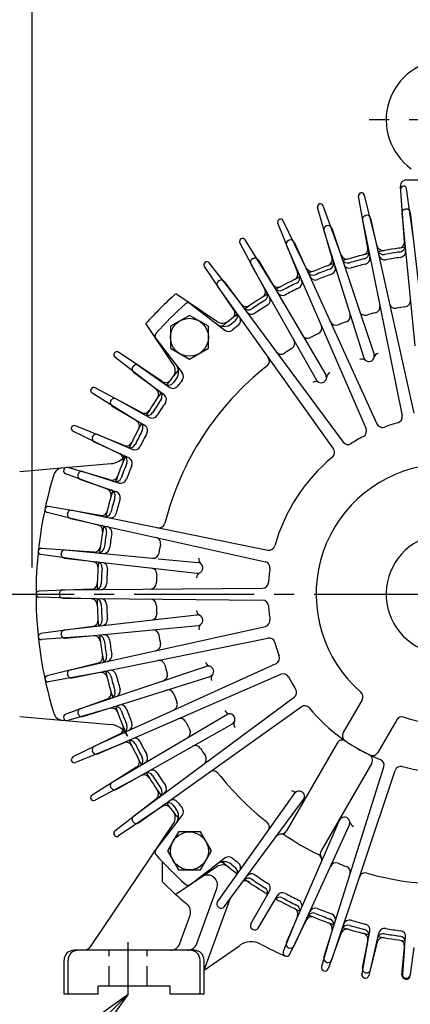
# Model space of a CAD drawing. Extents: x -1128 to 2139, y 1923 to 4233.
# Drawn here: x 1238 to 1433, y 2802 to 3294 of the extents above; entities that cross this region are included whole.
import ezdxf

# ---------------------------------------------------------------- set-up
doc = ezdxf.new("R2010")
doc.units = 0
doc.header["$LTSCALE"] = 80
doc.linetypes.add('CENTER2', pattern=[1.125, 0.75, -0.125, 0.125, -0.125])
doc.linetypes.add('HIDDEN2', pattern=[0.1875, 0.125, -0.0625])
doc.layers.get('0').update_dxf_attribs({"color": 3, "linetype": 'CONTINUOUS'})
doc.layers.add('1', color=7, linetype='HIDDEN2')
doc.layers.add('2', color=2, linetype='CENTER2')
doc.styles.add('ROMANS', font='romans.shx', dxfattribs={"bigfont": 'whgtxt.shx'})
doc.dimstyles.get("Standard").update_dxf_attribs({"dimtxt": 0.18, "dimasz": 0.18, "dimexe": 0.18, "dimexo": 0.0625, "dimgap": 0.09, "dimtad": 0, "dimtih": 1, "dimtoh": 1, "dimdec": 4, "dimzin": 0, "dimtxsty": 'STANDARD', "dimcen": 0.09, "dimazin": 3, "dimtfac": 1, "dimtdec": 4, "dimtofl": 0, "dimtmove": 0, "dimatfit": 3, "dimtolj": 1, "dimtzin": 0})

msp = doc.modelspace()

# ---------------------------------------------------------------- linework, layer by layer
at = {"color": 2, "linetype": 'CONTINUOUS'}
msp.add_line((1243.68, 3020.25), (1243.68, 3342.26), dxfattribs=at)
for p, q in [((1430.8, 3213.91), (1470.57, 3213.91)), ((1429.76, 3183.01), (1427.81, 3210.7)), ((1434.54, 3183.51), (1430.9, 3209.51)), ((1411.47, 3179.86), (1406.9, 3205.71)), ((1416.17, 3180.85), (1409.83, 3206.33)), ((1393.61, 3174.81), (1386.36, 3200.04)), ((1398.18, 3176.29), (1389.21, 3200.97)), ((1430.37, 3199.34), (1430.46, 3199.35)), ((1430.55, 3199.36), (1430.46, 3199.35)), ((1408.8, 3193.89), (1428.69, 3096.07)), ((1410.36, 3196.17), (1410.45, 3196.19)), ((1410.54, 3196.21), (1410.45, 3196.19)), ((1412.89, 3194.76), (1434.51, 3097.31)), ((1428.58, 3197.24), (1434.95, 3130.97)), ((1432.74, 3197.68), (1440.29, 3131.48)), ((1376.37, 3167.92), (1366.52, 3192.26)), ((1380.76, 3169.88), (1369.26, 3193.48)), ((1390.8, 3190.92), (1390.89, 3190.94)), ((1390.98, 3190.97), (1390.89, 3190.94)), ((1393.47, 3189.78), (1414.62, 3126.6)), ((1364.11, 3161.67), (1350.21, 3183.95)), ((1389.49, 3188.49), (1409.52, 3124.94)), ((1359.95, 3159.27), (1347.61, 3182.45)), ((1370.85, 3181.1), (1410.64, 3089.55)), ((1371.9, 3183.65), (1371.98, 3183.69)), ((1372.07, 3183.72), (1371.98, 3183.69)), ((1374.66, 3182.8), (1416.07, 3091.97)), ((1353.85, 3174.44), (1353.93, 3174.49)), ((1354.01, 3174.54), (1353.93, 3174.49)), ((1344.52, 3148.95), (1329.83, 3170.71)), ((1348.4, 3151.78), (1332.25, 3172.47)), ((1353.08, 3171.8), (1385.88, 3113.8)), ((1356.7, 3173.89), (1390.52, 3116.48)), ((1336.38, 3160.69), (1394.33, 3079.42)), ((1336.87, 3163.4), (1336.95, 3163.46)), ((1337.02, 3163.51), (1336.95, 3163.46)), ((1339.76, 3163.15), (1399.14, 3082.91)), ((1336.05, 3143.16), (1315.47, 3156.98)), ((1322.89, 3152.04), (1340.06, 3138.81)), ((1314.44, 3121.54), (1300.62, 3142.13)), ((1305.55, 3134.7), (1318.79, 3117.53)), ((1305.82, 3109.19), (1285.13, 3125.35)), ((1308.65, 3113.08), (1286.89, 3127.77)), ((1294.08, 3120.58), (1294.14, 3120.65)), ((1294.19, 3120.73), (1294.14, 3120.65)), ((1296.91, 3121.22), (1312.47, 3110.13)), ((1294.45, 3117.84), (1309.81, 3106.47)), ((1295.92, 3093.49), (1273.65, 3107.39)), ((1298.33, 3097.65), (1275.15, 3109.99)), ((1283.06, 3103.58), (1283.11, 3103.66)), ((1283.15, 3103.75), (1283.11, 3103.66)), ((1283.71, 3100.9), (1300.18, 3091.2)), ((1285.8, 3104.52), (1302.44, 3095.11)), ((1289.68, 3081.23), (1265.34, 3091.08)), ((1287.72, 3076.84), (1264.12, 3088.34)), ((1273.88, 3085.53), (1273.91, 3085.62)), ((1273.95, 3085.7), (1273.91, 3085.62)), ((1276.5, 3086.75), (1294.03, 3079.14)), ((1274.8, 3082.93), (1292.19, 3075.01)), ((1237.51, 3068.12), (1283.05, 3072.1)), ((1281.31, 3059.42), (1260.49, 3066.99)), ((1282.79, 3063.99), (1261.5, 3070.11)), ((1266.63, 3066.62), (1266.65, 3066.71)), ((1266.68, 3066.8), (1266.65, 3066.71)), ((1269.11, 3068.11), (1287.34, 3062.36)), ((1267.82, 3064.13), (1285.94, 3058.07)), ((1276.74, 3041.43), (1251.27, 3047.77)), ((1277.74, 3046.13), (1251.89, 3050.7)), ((1261.39, 3047.05), (1261.41, 3047.15)), ((1261.43, 3047.24), (1261.41, 3047.15)), ((1263.71, 3048.79), (1361.53, 3028.91)), ((1262.84, 3044.7), (1360.29, 3023.09)), ((1274.09, 3023.06), (1248.09, 3026.7)), ((1274.59, 3027.84), (1248.4, 3029.68)), ((1258.23, 3027.05), (1258.24, 3027.14)), ((1258.25, 3027.23), (1258.24, 3027.14)), ((1260.36, 3029.02), (1303.88, 3024.84)), ((1259.92, 3024.86), (1326.12, 3017.31)), ((1306.76, 3024.56), (1326.68, 3022.64)), ((1273.37, 3009.32), (1247.13, 3008.41)), ((1257.18, 3007.01), (1257.18, 3006.91)), ((1257.18, 3006.82), (1257.18, 3006.91)), ((1259.09, 3009.01), (1358.9, 3009.89)), ((1273.37, 3004.51), (1247.13, 3005.42)), ((1259.09, 3004.82), (1358.9, 3003.94)), ((1259.92, 2988.97), (1326.12, 2996.52)), ((1274.09, 2990.77), (1248.09, 2987.13)), ((1260.36, 2984.81), (1326.68, 2991.19)), ((1284.12, 2973.85), (1360.29, 2990.74)), ((1274.59, 2985.99), (1248.4, 2984.15)), ((1258.23, 2986.78), (1258.24, 2986.69)), ((1258.25, 2986.6), (1258.24, 2986.69)), ((1263.71, 2965.03), (1361.53, 2984.92)), ((1276.74, 2972.4), (1251.27, 2966.06)), ((1262.84, 2969.12), (1284.12, 2973.85)), ((1274.8, 2930.9), (1365.63, 2972.3)), ((1277.74, 2967.7), (1251.89, 2963.13)), ((1267.82, 2949.7), (1331, 2970.85)), ((1261.39, 2966.77), (1261.41, 2966.68)), ((1261.43, 2966.59), (1261.41, 2966.68)), ((1269.11, 2945.72), (1332.66, 2965.75)), ((1276.5, 2927.08), (1368.05, 2966.87)), ((1281.31, 2954.41), (1260.49, 2946.84)), ((1294.45, 2895.99), (1374.68, 2955.37)), ((1282.79, 2949.84), (1261.5, 2943.72)), ((1296.91, 2892.61), (1378.18, 2950.56)), ((1237.51, 2945.71), (1283.05, 2941.73)), ((1266.63, 2947.21), (1266.65, 2947.12)), ((1266.68, 2947.03), (1266.65, 2947.12)), ((1283.71, 2912.93), (1341.12, 2946.75)), ((1285.8, 2909.31), (1343.8, 2942.11)), ((1287.72, 2936.99), (1264.12, 2925.49)), ((1289.68, 2932.6), (1265.34, 2922.75)), ((1273.88, 2928.3), (1273.91, 2928.21)), ((1273.95, 2928.13), (1273.91, 2928.21)), ((1410.73, 2927.21), (1401.64, 2932.46)), ((1295.92, 2920.34), (1273.65, 2906.44)), ((1389.49, 2825.34), (1419.49, 2920.55)), ((1393.47, 2824.05), (1425.15, 2918.71)), ((1298.33, 2916.18), (1275.15, 2903.84)), ((1283.06, 2910.25), (1283.11, 2910.16)), ((1283.15, 2910.08), (1283.11, 2910.16)), ((1305.82, 2904.64), (1285.13, 2888.48)), ((1336.38, 2853.14), (1375.06, 2907.39)), ((1339.76, 2850.68), (1379.4, 2904.24)), ((1308.65, 2900.75), (1286.89, 2886.06)), ((1305.55, 2879.13), (1318.79, 2896.3)), ((1370.85, 2832.73), (1397.4, 2893.84)), ((1273.17, 2831.12), (1314.43, 2892.28)), ((1294.08, 2893.25), (1294.14, 2893.18)), ((1294.19, 2893.1), (1294.14, 2893.18)), ((1374.66, 2831.03), (1402.3, 2891.66)), ((1308.68, 2883.77), (1308.68, 2883.19)), ((1322.89, 2861.78), (1340.06, 2875.02)), ((1308.68, 2873.27), (1308.68, 2863.25)), ((1336.05, 2870.67), (1315.47, 2856.85)), ((1326.01, 2832.2), (1336.04, 2859.77)), ((1329.68, 2818.91), (1342.69, 2854.64)), ((1353.08, 2842.03), (1362.37, 2858.48)), ((1356.7, 2839.94), (1366.29, 2856.22)), ((1336.87, 2850.42), (1336.95, 2850.37)), ((1337.02, 2850.32), (1336.95, 2850.37)), ((1317.49, 2832.2), (1322.65, 2846.36)), ((1376.37, 2845.91), (1369.24, 2828.29)), ((1380.76, 2843.95), (1372.43, 2826.86)), ((1353.85, 2839.39), (1353.93, 2839.34)), ((1354.01, 2839.29), (1353.93, 2839.34)), ((1393.61, 2839.02), (1388.36, 2820.75)), ((1398.18, 2837.54), (1391.68, 2819.67)), ((1408.8, 2819.94), (1412.57, 2838.45)), ((1412.89, 2819.07), (1416.98, 2837.51)), ((1428.58, 2816.59), (1430.39, 2835.39)), ((1329.68, 2818.91), (1347.46, 2831.36)), ((1371.9, 2830.18), (1371.98, 2830.14)), ((1372.07, 2830.11), (1371.98, 2830.14)), ((1411.47, 2833.97), (1408.47, 2817.04)), ((1416.17, 2832.98), (1412.02, 2816.29)), ((1429.76, 2830.82), (1428.79, 2816.98)), ((1434.54, 2830.32), (1432.61, 2816.57)), ((1324.68, 2828.91), (1264.68, 2828.91)), ((1259.68, 2806.91), (1259.68, 2823.91)), ((1261.68, 2806.91), (1261.68, 2823.91)), ((1327.68, 2806.91), (1327.68, 2823.91)), ((1329.68, 2806.91), (1329.68, 2823.91)), ((1390.8, 2822.91), (1390.89, 2822.89)), ((1390.98, 2822.86), (1390.89, 2822.89)), ((1410.36, 2817.66), (1410.45, 2817.64)), ((1410.54, 2817.62), (1410.45, 2817.64)), ((1312.68, 2810.91), (1276.68, 2810.91)), ((1276.68, 2806.91), (1276.68, 2810.91)), ((1312.68, 2806.91), (1312.68, 2810.91)), ((1430.37, 2814.48), (1430.46, 2814.47)), ((1430.55, 2814.46), (1430.46, 2814.47)), ((1276.68, 2806.91), (1259.68, 2806.91)), ((1329.68, 2806.91), (1312.68, 2806.91))]:
    msp.add_line(p, q)
at = {"ltscale": 15}
for p, q in [((1322.34, 3146.22), (1312.84, 3140.74)), ((1331.84, 3140.74), (1322.34, 3146.22)), ((1312.84, 3140.74), (1312.84, 3129.77)), ((1331.84, 3129.77), (1331.84, 3140.74)), ((1312.84, 3129.77), (1322.34, 3124.28)), ((1322.34, 3124.28), (1331.84, 3129.77)), ((1316.86, 2888.07), (1311.37, 2878.57)), ((1327.83, 2888.07), (1316.86, 2888.07)), ((1333.31, 2878.57), (1327.83, 2888.07)), ((1311.37, 2878.57), (1316.86, 2869.07)), ((1327.83, 2869.07), (1333.31, 2878.57)), ((1316.86, 2869.07), (1327.83, 2869.07))]:
    msp.add_line(p, q, dxfattribs=at)
at = {"ltscale": 0.5}
for p, q in [((1408.65, 2954.11), (1399.17, 2937.68)), ((1425.97, 2944.11), (1416.49, 2927.68)), ((1396.16, 2932.47), (1370.79, 2888.54)), ((1413.48, 2922.47), (1388.12, 2878.54)), ((1369.69, 2886.63), (1369.6, 2886.47))]:
    msp.add_line(p, q, dxfattribs=at)
at = {"ltscale": 15}
for centre in [(1322.34, 3135.25), (1322.34, 2878.57)]:
    msp.add_circle(centre, 9.5, dxfattribs=at)
msp.add_arc((1450.68, 3243.91), 30, 305.6133, 234.3866, dxfattribs=at)
for centre, radius, start, end in [((1430.8, 3210.91), 3, 90, 184.028), ((1429.41, 3209.3), 1.5, 7.972, 184.028), ((1408.37, 3205.97), 1.5, 13.972, 190.028), ((1387.8, 3200.45), 1.5, 19.972, 196.028), ((1430.57, 3197.36), 2, 96, 183.2771), ((1430.76, 3197.38), 2, 8.7229, 96), ((1367.91, 3192.82), 1.5, 25.972, 202.028), ((1410.78, 3194.21), 2, 102, 189.2771), ((1410.96, 3194.25), 2, 14.7229, 102), ((1391.42, 3189.01), 2, 108, 195.2771), ((1391.6, 3189.07), 2, 20.7229, 108), ((1348.93, 3183.15), 1.5, 31.972, 208.028), ((1372.71, 3181.82), 2, 114, 201.2771), ((1372.88, 3181.9), 2, 26.7229, 114), ((1408.51, 3179.33), 3, 283.7436, 10.028), ((1419.08, 3181.58), 3, 193.972, 280.2564), ((1450.68, 3006.91), 174.5, 96.7362, 101.2638), ((1426.77, 3182.8), 3, 277.7436, 4.028), ((1427.14, 3180.83), 3, 277.709, 5.4924), ((1354.85, 3172.71), 2, 120, 207.2771), ((1355.01, 3172.8), 2, 32.7229, 120), ((1390.72, 3173.98), 3, 289.7436, 16.028), ((1401, 3177.32), 3, 199.972, 286.2564), ((1401.45, 3175.37), 3, 198.5076, 286.291), ((1450.68, 3006.91), 174.5, 102.7362, 107.2638), ((1450.68, 3006.91), 172.5, 103.709, 106.291), ((1409.09, 3177.42), 3, 283.709, 11.4924), ((1409.63, 3174.78), 3, 283.7435, 11.4924), ((1419.33, 3179.59), 3, 192.5076, 280.291), ((1419.91, 3176.97), 3, 192.5076, 280.2565), ((1450.68, 3006.91), 172.5, 97.709, 100.291), ((1450.68, 3006.91), 169.81, 97.7435, 100.2565), ((1427.4, 3178.15), 3, 277.7435, 5.4924), ((1331.07, 3171.55), 1.5, 37.972, 214.028), ((1383.46, 3171.19), 3, 205.972, 292.2564), ((1450.68, 3006.91), 174.5, 108.7362, 113.2638), ((1450.68, 3006.91), 172.5, 109.709, 112.291), ((1391.5, 3172.13), 3, 289.709, 17.4924), ((1392.31, 3169.57), 3, 289.7435, 17.4924), ((1402.31, 3172.82), 3, 198.5076, 286.2565), ((1450.68, 3006.91), 169.81, 103.7435, 106.2565), ((1450.68, 3006.91), 174.5, 114.7362, 119.2638), ((1373.59, 3166.8), 3, 295.7436, 22.028), ((1374.55, 3165.04), 3, 295.709, 23.4924), ((1384.11, 3169.3), 3, 204.5076, 292.291), ((1385.23, 3166.85), 3, 204.5076, 292.2565), ((1450.68, 3006.91), 169.81, 109.7435, 112.2565), ((1338.05, 3161.79), 2, 126, 213.2771), ((1338.2, 3161.9), 2, 38.7229, 126), ((1366.65, 3163.26), 3, 211.972, 298.2564), ((1367.51, 3161.45), 3, 210.5076, 298.291), ((1450.68, 3006.91), 172.5, 115.709, 118.291), ((1450.68, 3006.91), 169.81, 115.7435, 118.2565), ((1375.62, 3162.58), 3, 295.7435, 23.4924), ((1450.68, 3006.91), 202, 132.0204, 137.9796), ((1450.68, 3006.91), 174.5, 120.7362, 125.2638), ((1357.3, 3157.86), 3, 301.7436, 28.028), ((1358.44, 3156.22), 3, 301.709, 29.4924), ((1359.76, 3153.88), 3, 301.7435, 29.4924), ((1368.87, 3159.14), 3, 210.5076, 298.2565), ((1450.68, 3006.91), 195, 131.9474, 138.0526), ((1321.67, 3150.46), 2, 52.3827, 131.9474), ((1350.77, 3153.62), 3, 217.972, 304.2564), ((1351.81, 3151.91), 3, 216.5076, 304.291), ((1450.68, 3006.91), 172.5, 121.709, 124.291), ((1450.68, 3006.91), 169.81, 121.7435, 124.2565), ((1414.58, 3150.44), 3, 284.1211, 11.4924), ((1425.29, 3152.72), 3, 192.5076, 279.8789), ((1450.68, 3006.91), 145, 98.1211, 99.8789), ((1429.78, 3153.43), 3, 278.1211, 5.4924), ((1450.68, 3006.91), 174.5, 126.7362, 129.9093), ((1342.03, 3147.27), 3, 307.7436, 34.028), ((1343.34, 3145.76), 3, 307.709, 35.4924), ((1344.9, 3143.57), 3, 307.7435, 35.4924), ((1353.41, 3149.75), 3, 216.5076, 304.2565), ((1399.77, 3145.88), 3, 290.1211, 17.4924), ((1410.19, 3149.27), 3, 198.5076, 285.8789), ((1450.68, 3006.91), 145, 104.1211, 105.8789), ((1339.67, 3146.69), 6, 232.3827, 308.4574), ((1338.84, 3147.31), 5, 236.1278, 308.5412), ((1450.68, 3006.91), 172.5, 127.709, 128.4574), ((1450.68, 3006.91), 169.81, 127.7435, 129.014), ((1385.52, 3139.8), 3, 296.1211, 23.4924), ((1395.53, 3144.25), 3, 204.5076, 291.8789), ((1450.68, 3006.91), 145, 110.1211, 111.8789), ((1307.14, 3135.93), 2, 138.0526, 217.6173), ((1341.9, 3141.19), 3, 232.3827, 309.014), ((1381.48, 3137.74), 3, 210.5076, 297.8789), ((1450.68, 3006.91), 145, 116.1211, 117.8789), ((1371.99, 3132.26), 3, 302.1211, 29.4924), ((1286.05, 3126.53), 1.5, 55.972, 232.028), ((1359.32, 3123.35), 3, 308.1211, 35.4924), ((1368.18, 3129.79), 3, 216.5076, 303.8789), ((1450.68, 3006.91), 145, 122.1211, 123.8789), ((1412.06, 3125.8), 2.68, 197.4924, 18.5076), ((1417.54, 3124.33), 3, 105.7618, 165.009), ((1295.7, 3119.4), 2, 144, 231.2771), ((1295.81, 3119.55), 2, 56.7229, 144), ((1450.68, 3006.91), 145, 128.1211, 165.8789), ((1310.29, 3118.76), 5, 321.4588, 33.8722), ((1310.91, 3117.93), 6, 321.5426, 37.6173), ((1408.48, 3121.38), 3, 50.991, 110.2382), ((1450.68, 3006.91), 174.5, 140.0907, 143.2638), ((1316.41, 3115.7), 3, 320.986, 37.6173), ((1388.18, 3115.17), 2.68, 209.4924, 30.5076), ((1393.86, 3114.87), 3, 117.7618, 177.009), ((1274.45, 3108.66), 1.5, 61.972, 238.028), ((1310.32, 3115.57), 3, 235.972, 322.2564), ((1311.84, 3114.26), 3, 234.5076, 322.291), ((1314.03, 3112.7), 3, 234.5076, 322.2565), ((1450.68, 3006.91), 172.5, 141.5426, 142.291), ((1450.68, 3006.91), 169.81, 140.986, 142.2565), ((1385.6, 3110.11), 3, 62.991, 122.2382), ((1450.68, 3006.91), 174.5, 144.7362, 149.2638), ((1303.98, 3106.83), 3, 325.7436, 52.028), ((1305.69, 3105.79), 3, 325.709, 53.4924), ((1307.85, 3104.19), 3, 325.7435, 53.4924), ((1284.79, 3102.58), 2, 150, 237.2771), ((1284.89, 3102.75), 2, 62.7229, 150), ((1450.68, 3006.91), 172.5, 145.709, 148.291), ((1450.68, 3006.91), 169.81, 145.7435, 148.2565), ((1299.74, 3100.3), 3, 241.972, 328.2564), ((1301.38, 3099.16), 3, 240.5076, 328.291), ((1303.72, 3097.83), 3, 240.5076, 328.2565), ((1450.68, 3006.91), 172.5, 147.5426, 148.291), ((1450.68, 3006.91), 169.81, 146.986, 148.2565), ((1425.75, 3095.47), 3, 285.7236, 11.4924), ((1264.78, 3089.69), 1.5, 67.972, 244.028), ((1450.68, 3006.91), 174.5, 150.7362, 155.2638), ((1294.34, 3090.95), 3, 331.7436, 58.028), ((1296.15, 3090.09), 3, 331.709, 59.4924), ((1298.46, 3088.73), 3, 331.7435, 59.4924), ((1418.8, 3093.21), 3, 204.5076, 290.2764), ((1450.68, 3006.91), 89, 105.7236, 110.2764), ((1275.7, 3084.72), 2, 156, 243.2771), ((1275.78, 3084.89), 2, 68.7229, 156), ((1450.68, 3006.91), 172.5, 151.709, 154.291), ((1450.68, 3006.91), 169.81, 151.7435, 154.2565), ((1450.68, 3006.91), 89, 117.7236, 122.2764), ((1407.88, 3088.35), 3, 297.7236, 23.4924), ((1290.8, 3084.01), 3, 247.972, 334.2564), ((1292.56, 3083.05), 3, 246.5076, 334.291), ((1295.02, 3081.97), 3, 246.5076, 334.2565), ((1450.68, 3006.91), 172.5, 153.5426, 154.291), ((1401.56, 3084.7), 3, 216.5076, 302.2764), ((1282.18, 3082.06), 10, 275, 322.369), ((1450.68, 3006.91), 174.5, 156.7362, 161.2638), ((1286.41, 3074.14), 3, 337.7436, 64.028), ((1288.3, 3073.48), 3, 337.709, 65.4924), ((1391.89, 3077.68), 3, 309.7236, 35.4924), ((1450.68, 3006.91), 172.5, 157.709, 160.291), ((1450.68, 3006.91), 169.81, 157.7435, 160.2565), ((1290.75, 3072.37), 3, 337.7435, 65.4924), ((1450.68, 3006.91), 89, 129.7236, 164.2764), ((1450.68, 3006.91), 65, 101.0214, 228.9786), ((1450.68, 3006.91), 205, 163.1147, 196.8853), ((1259.31, 3065.01), 5, 95, 163.1147), ((1261.05, 3068.53), 1.64, 73.972, 250.028), ((1268.53, 3066), 2, 162, 249.2771), ((1268.59, 3066.18), 2, 74.7229, 162), ((1283.62, 3066.88), 3, 253.972, 340.2564), ((1450.68, 3006.91), 172.5, 159.5426, 160.291), ((1450.68, 3006.91), 169.81, 158.986, 160.2565), ((1285.47, 3066.1), 3, 252.5076, 340.291), ((1288.03, 3065.29), 3, 252.5076, 340.2565), ((1450.68, 3006.91), 174.5, 162.7362, 167.2638), ((1280.28, 3056.6), 3, 343.7436, 70.028), ((1282.23, 3056.15), 3, 343.709, 71.4924), ((1284.78, 3055.29), 3, 343.7435, 71.4924), ((1450.68, 3006.91), 172.5, 163.709, 166.291), ((1450.68, 3006.91), 169.81, 163.7435, 166.2565), ((1251.63, 3049.22), 1.5, 79.972, 256.028), ((1263.35, 3046.64), 2, 168, 255.2771), ((1263.39, 3046.82), 2, 80.7229, 168), ((1278.27, 3049.08), 3, 259.972, 346.2564), ((1280.18, 3048.51), 3, 258.5076, 346.291), ((1282.82, 3047.97), 3, 258.5076, 346.2565), ((1276.02, 3038.52), 3, 349.7436, 76.028), ((1278.01, 3038.27), 3, 349.709, 77.4924), ((1307.16, 3043.02), 3, 258.5076, 345.8789), ((1450.68, 3006.91), 174.5, 168.7362, 173.2638), ((1450.68, 3006.91), 172.5, 169.709, 172.291), ((1280.63, 3037.69), 3, 349.7435, 77.4924), ((1450.68, 3006.91), 169.81, 169.7435, 172.2565), ((1304.88, 3032.31), 3, 350.1211, 77.4924), ((1450.68, 3006.91), 145, 170.1211, 171.8789), ((1450.68, 3006.91), 30, 107.4576, 72.5424), ((1248.3, 3028.19), 1.5, 85.972, 262.028), ((1260.22, 3026.84), 2, 174, 261.2771), ((1260.24, 3027.02), 2, 86.7229, 174), ((1274.8, 3030.83), 3, 265.972, 352.2564), ((1276.77, 3030.46), 3, 264.5076, 352.291), ((1279.45, 3030.2), 3, 264.5076, 352.2565), ((1304.17, 3027.82), 3, 264.5076, 351.8789), ((1362.13, 3031.85), 3, 258.5076, 344.2764), ((1273.67, 3020.09), 3, 355.7436, 82.028), ((1275.68, 3020.05), 3, 355.709, 83.4924), ((1450.68, 3006.91), 174.5, 174.7362, 179.2638), ((1278.35, 3019.74), 3, 355.7435, 83.4924), ((1326.37, 3019.98), 2.68, 263.4924, 84.5076), ((1329.94, 3024.4), 3, 171.7618, 231.009), ((1359.64, 3020.16), 3, 351.7236, 77.4924), ((1450.68, 3006.91), 172.5, 175.709, 178.291), ((1450.68, 3006.91), 169.81, 175.7435, 178.2565), ((1303.02, 3016.93), 3, 356.1211, 83.4924), ((1450.68, 3006.91), 145, 176.1211, 177.8789), ((1328.95, 3014.92), 3, 116.991, 176.2382), ((1450.68, 3006.91), 89, 171.7236, 176.2764), ((1273.27, 3012.32), 3, 271.972, 358.2564), ((1275.26, 3012.15), 3, 270.5076, 358.291), ((1277.95, 3012.17), 3, 270.5076, 358.2565), ((1302.79, 3012.39), 3, 270.5076, 357.8789), ((1358.88, 3012.89), 3, 270.5076, 356.2764), ((1247.18, 3006.91), 1.5, 91.972, 268.028), ((1259.18, 3007.01), 2, 92.7229, 180), ((1259.18, 3006.82), 2, 180, 267.2771), ((1273.27, 3001.51), 3, 1.7436, 88.028), ((1275.26, 3001.68), 3, 1.709, 89.4924), ((1450.68, 3006.91), 174.5, 180.7362, 185.2638), ((1277.95, 3001.66), 3, 1.7435, 89.4924), ((1302.79, 3001.44), 3, 2.1211, 89.4924), ((1358.88, 3000.94), 3, 3.7236, 89.4924), ((1450.68, 3006.91), 172.5, 181.709, 184.291), ((1450.68, 3006.91), 169.81, 181.7435, 184.2565), ((1303.02, 2996.9), 3, 276.5076, 3.8789), ((1450.68, 3006.91), 145, 182.1211, 183.8789), ((1328.95, 2998.91), 3, 183.7618, 243.009), ((1450.68, 3006.91), 89, 183.7236, 188.2764), ((1273.67, 2993.74), 3, 277.972, 4.2564), ((1275.68, 2993.78), 3, 276.5076, 4.291), ((1278.35, 2994.09), 3, 276.5076, 4.2565), ((1326.37, 2993.85), 2.68, 275.4924, 96.5076), ((1359.64, 2993.67), 3, 282.5076, 8.2764), ((1248.3, 2985.64), 1.5, 97.972, 274.028), ((1260.22, 2986.99), 2, 98.7229, 186), ((1304.17, 2986.01), 3, 8.1211, 95.4924), ((1329.94, 2989.43), 3, 128.991, 188.2382), ((1260.24, 2986.81), 2, 186, 273.2771), ((1274.8, 2983), 3, 7.7436, 94.028), ((1276.77, 2983.37), 3, 7.709, 95.4924), ((1450.68, 3006.91), 174.5, 186.7362, 191.2638), ((1279.45, 2983.63), 3, 7.7435, 95.4924), ((1450.68, 3006.91), 172.5, 187.709, 190.291), ((1450.68, 3006.91), 169.81, 187.7435, 190.2565), ((1450.68, 3006.91), 145, 188.1211, 189.8789), ((1362.13, 2981.98), 3, 15.7236, 101.4924), ((1450.68, 3006.91), 89, 195.7236, 200.2764), ((1304.88, 2981.52), 3, 282.5076, 9.8789), ((1276.02, 2975.31), 3, 283.972, 10.2564), ((1278.01, 2975.56), 3, 282.5076, 10.291), ((1280.63, 2976.14), 3, 282.5076, 10.2565), ((1307.16, 2970.81), 3, 14.1211, 101.4924), ((1333.27, 2973.77), 3, 195.7618, 255.009), ((1364.38, 2975.03), 3, 294.5076, 20.2764), ((1263.35, 2967.19), 2, 104.7229, 192), ((1278.27, 2964.74), 3, 13.7436, 100.028), ((1280.18, 2965.32), 3, 13.709, 101.4924), ((1450.68, 3006.91), 174.5, 192.7362, 197.2638), ((1282.82, 2965.86), 3, 13.7435, 101.4924), ((1450.68, 3006.91), 145, 194.1211, 195.8789), ((1331.8, 2968.29), 2.68, 287.4924, 108.5076), ((1251.63, 2964.6), 1.5, 103.972, 280.028), ((1263.39, 2967.01), 2, 192, 279.2771), ((1450.68, 3006.91), 172.5, 193.709, 196.291), ((1450.68, 3006.91), 169.81, 193.7435, 196.2565), ((1308.33, 2966.42), 3, 288.5076, 15.8789), ((1336.22, 2964.71), 3, 140.991, 200.2382), ((1369.25, 2964.12), 3, 27.7236, 113.4924), ((1450.68, 3006.91), 89, 207.7236, 212.2764), ((1280.28, 2957.23), 3, 289.972, 16.2564), ((1282.23, 2957.68), 3, 288.5076, 16.291), ((1284.78, 2958.54), 3, 288.5076, 16.2565), ((1311.72, 2956), 3, 20.1211, 107.4924), ((1372.9, 2957.79), 3, 306.5076, 32.2764), ((1406.05, 2955.61), 3, 330, 48.9786), ((1450.68, 3006.91), 145, 200.1211, 201.8789), ((1313.34, 2951.76), 3, 294.5076, 21.8789), ((1268.53, 2947.83), 2, 110.7229, 198), ((1283.62, 2946.95), 3, 19.7436, 106.028), ((1285.47, 2947.73), 3, 19.709, 107.4924), ((1450.68, 3006.91), 174.5, 198.7362, 204.0364), ((1288.03, 2948.54), 3, 19.7435, 107.4924), ((1450.68, 3006.91), 172.5, 199.709, 202.291), ((1450.68, 3006.91), 169.81, 199.7435, 202.2565), ((1342.73, 2950.09), 3, 207.7618, 267.009), ((1379.92, 2948.12), 3, 39.7236, 125.4924), ((1450.68, 3006.91), 89, 219.7236, 248.2764), ((1259.31, 2948.82), 5, 196.8853, 265), ((1261.05, 2945.3), 1.64, 109.972, 286.028), ((1268.59, 2947.65), 2, 198, 285.2771), ((1317.8, 2941.75), 3, 26.1211, 113.4924), ((1450.68, 3006.91), 145, 206.1211, 207.8789), ((1342.43, 2944.41), 2.68, 299.4924, 120.5076), ((1347.49, 2941.83), 3, 152.991, 212.2382), ((1428.57, 2942.61), 3, 71.0214, 150), ((1450.68, 3006.91), 65, 251.0214, 270), ((1282.18, 2931.76), 10, 24.0364, 85), ((1286.41, 2939.69), 3, 295.972, 22.2564), ((1288.3, 2940.35), 3, 294.5076, 22.291), ((1290.75, 2941.46), 3, 294.5076, 22.2565), ((1319.86, 2937.71), 3, 300.5076, 27.8789), ((1292.56, 2930.78), 3, 25.709, 113.4924), ((1450.68, 3006.91), 174.5, 204.7362, 209.2638), ((1295.02, 2931.85), 3, 25.7435, 113.4924), ((1450.68, 3006.91), 169.81, 205.7435, 208.2565), ((1398.76, 2930.97), 3, 55.6363, 150), ((1401.76, 2936.18), 3, 150, 235.3312), ((1275.7, 2929.11), 2, 116.7229, 204), ((1275.78, 2928.94), 2, 204, 291.2771), ((1290.8, 2929.82), 3, 25.7436, 112.028), ((1450.68, 3006.91), 172.5, 205.709, 208.291), ((1325.34, 2928.22), 3, 32.1211, 119.4924), ((1450.68, 3006.91), 145, 212.1211, 213.8789), ((1264.78, 2924.14), 1.5, 115.972, 292.028), ((1294.34, 2922.88), 3, 301.972, 28.2564), ((1296.15, 2923.74), 3, 300.5076, 28.291), ((1298.46, 2925.1), 3, 300.5076, 28.2565), ((1327.81, 2924.41), 3, 306.5076, 33.8789), ((1410.88, 2923.97), 3, 330, 64.3637), ((1413.89, 2929.18), 3, 244.6688, 330), ((1416.63, 2921.45), 3, 342.5076, 68.2764), ((1303.72, 2915.99), 3, 31.7435, 119.4924), ((1334.25, 2915.55), 3, 38.1211, 125.4924), ((1428, 2917.76), 3, 75.7236, 161.4924), ((1450.68, 3006.91), 89, 255.7236, 270), ((1299.74, 2913.53), 3, 31.7436, 118.028), ((1301.38, 2914.67), 3, 31.709, 119.4924), ((1450.68, 3006.91), 174.5, 210.7362, 215.2638), ((1450.68, 3006.91), 172.5, 211.709, 214.291), ((1450.68, 3006.91), 169.81, 211.7435, 214.2565), ((1450.68, 3006.91), 145, 218.1211, 231.8789), ((1284.79, 2911.25), 2, 122.7229, 210), ((1284.89, 2911.08), 2, 210, 297.2771), ((1303.98, 2907), 3, 307.972, 34.2564), ((1305.69, 2908.04), 3, 306.5076, 34.291), ((1307.85, 2909.64), 3, 306.5076, 34.2565), ((1375.17, 2911.09), 3, 231.7618, 291.009), ((1377.21, 2905.79), 2.68, 323.4924, 144.5076), ((1274.45, 2905.16), 1.5, 121.972, 298.028), ((1314.03, 2901.13), 3, 37.7435, 125.4924), ((1310.32, 2898.26), 3, 37.7436, 124.028), ((1311.84, 2899.57), 3, 37.709, 125.4924), ((1450.68, 3006.91), 174.5, 216.7362, 219.9093), ((1450.68, 3006.91), 172.5, 217.709, 218.4574), ((1310.91, 2895.9), 6, 322.3827, 38.4574), ((1450.68, 3006.91), 169.81, 217.7435, 219.014), ((1316.41, 2898.13), 3, 322.3827, 39.014), ((1295.7, 2894.43), 2, 128.7229, 216), ((1310.28, 2895.08), 5, 326, 38.5386), ((1399.84, 2892.72), 2.68, 335.4924, 156.5076), ((1295.81, 2894.28), 2, 216, 303.2771), ((1359.32, 2890.48), 3, 324.5076, 51.8789), ((1405.45, 2893.61), 3, 188.991, 248.2382), ((1286.05, 2887.3), 1.5, 127.972, 304.028), ((1368.18, 2884.04), 3, 56.1211, 143.4924), ((1368.2, 2890.04), 3, 269.8703, 330), ((1450.68, 3006.91), 145, 236.1211, 243.8789), ((1307.14, 2877.9), 2, 142.3827, 221.9474), ((1450.68, 3006.91), 195, 221.9474, 228.0526), ((1341.9, 2872.64), 3, 50.986, 127.6173), ((1450.68, 3006.91), 169.81, 230.986, 232.2565), ((1385.52, 2874.03), 3, 336.5076, 63.8789), ((1390.71, 2877.04), 3, 150, 210.1297), ((1339.67, 2867.14), 6, 51.5426, 127.6173), ((1338.84, 2866.52), 5, 51.4588, 123.8722), ((1450.68, 3006.91), 174.5, 230.0907, 233.2638), ((1450.68, 3006.91), 172.5, 231.5426, 232.291), ((1343.34, 2868.07), 3, 324.5076, 52.291), ((1344.9, 2870.26), 3, 324.5076, 52.2565), ((1395.53, 2869.57), 3, 68.1211, 155.4924), ((1450.68, 3006.91), 145, 248.1211, 249.8789), ((1399.77, 2867.95), 3, 342.5076, 69.8789), ((1331.34, 2861.48), 5, 340, 123.8722), ((1351.81, 2861.92), 3, 55.709, 143.4924), ((1450.68, 3006.91), 174.5, 234.7362, 239.2638), ((1353.41, 2864.08), 3, 55.7435, 143.4924), ((1450.68, 3006.91), 172.5, 235.709, 238.291), ((1450.68, 3006.91), 169.81, 235.7435, 238.2565), ((1410.19, 2864.56), 3, 74.1211, 161.4924), ((1450.68, 3006.91), 145, 254.1211, 270), ((1450.68, 3006.91), 202, 225.3342, 230.1164), ((1321.67, 2863.37), 2, 228.0526, 307.6173), ((1349.47, 2858.67), 5, 55.678, 91.1937), ((1358.44, 2857.61), 3, 330.5076, 58.291), ((1359.76, 2859.95), 3, 330.5076, 58.2565), ((1367.51, 2852.38), 3, 61.709, 149.4924), ((1450.68, 3006.91), 174.5, 240.7362, 245.2638), ((1368.87, 2854.69), 3, 61.7435, 149.4924), ((1450.68, 3006.91), 172.5, 241.709, 244.291), ((1450.68, 3006.91), 169.81, 241.7435, 244.2565), ((1317.95, 2848.07), 5, 340, 50.1164), ((1338.05, 2852.04), 2, 146.7229, 234), ((1338.2, 2851.93), 2, 234, 321.2771), ((1373.59, 2847.03), 3, 337.972, 64.2564), ((1374.55, 2848.79), 3, 336.5076, 64.291), ((1375.62, 2851.25), 3, 336.5076, 64.2565), ((1385.23, 2846.98), 3, 67.7435, 155.4924), ((1450.68, 3006.91), 169.81, 247.7435, 250.2565), ((1383.46, 2842.64), 3, 67.7436, 154.028), ((1384.11, 2844.53), 3, 67.709, 155.4924), ((1450.68, 3006.91), 174.5, 246.7362, 251.2638), ((1450.68, 3006.91), 172.5, 247.709, 250.291), ((1391.5, 2841.7), 3, 342.5076, 70.291), ((1392.31, 2844.26), 3, 342.5076, 70.2565), ((1354.85, 2841.12), 2, 152.7229, 240), ((1355.01, 2841.02), 2, 240, 327.2771), ((1390.72, 2839.85), 3, 343.972, 70.2564), ((1401, 2836.51), 3, 73.7436, 160.028), ((1401.45, 2838.46), 3, 73.709, 161.4924), ((1450.68, 3006.91), 174.5, 252.7362, 257.2638), ((1402.31, 2841.01), 3, 73.7435, 161.4924), ((1450.68, 3006.91), 172.5, 253.709, 256.291), ((1450.68, 3006.91), 169.81, 253.7435, 256.2565), ((1409.63, 2839.05), 3, 348.5076, 76.2565), ((1419.91, 2836.86), 3, 79.7435, 167.4924), ((1450.68, 3006.91), 169.81, 259.7435, 262.2565), ((1408.51, 2834.5), 3, 349.972, 76.2564), ((1409.09, 2836.41), 3, 348.5076, 76.291), ((1419.08, 2832.25), 3, 79.7436, 166.028), ((1419.33, 2834.24), 3, 79.709, 167.4924), ((1450.68, 3006.91), 174.5, 258.7362, 263.2638), ((1450.68, 3006.91), 172.5, 259.709, 262.291), ((1427.14, 2833), 3, 354.5076, 82.291), ((1427.4, 2835.68), 3, 354.5076, 82.2565), ((1269.03, 2833.91), 5, 270, 326), ((1312.8, 2833.91), 5, 270, 340), ((1321.31, 2833.91), 5, 270, 340), ((1353.2, 2823.17), 10, 62.0519, 125), ((1450.68, 3006.91), 198, 242.0519, 246), ((1372.71, 2832.01), 2, 158.7229, 246), ((1372.88, 2831.93), 2, 246, 333.2771), ((1426.77, 2831.03), 3, 355.972, 82.2564), ((1264.68, 2823.91), 5, 90, 180), ((1266.68, 2823.91), 5, 90, 180), ((1322.68, 2823.91), 5, 0, 90), ((1324.68, 2823.91), 5, 0, 90), ((1370.86, 2827.63), 1.75, 157.972, 334.028), ((1391.42, 2824.82), 2, 164.7229, 252), ((1390.04, 2820.27), 1.75, 163.972, 340.028), ((1391.6, 2824.76), 2, 252, 339.2771), ((1410.78, 2819.62), 2, 170.7229, 258), ((1410.26, 2816.73), 1.81, 169.972, 346.028), ((1410.96, 2819.58), 2, 258, 345.2771), ((1430.57, 2816.47), 2, 176.7229, 264), ((1430.71, 2816.84), 1.93, 175.972, 352.028), ((1430.76, 2816.45), 2, 264, 351.2771)]:
    msp.add_arc(centre, radius, start, end)
at = {"layer": '1'}
for p, q in [((1282.18, 2810.91), (1282.18, 2828.91)), ((1301.18, 2810.91), (1301.18, 2828.91))]:
    msp.add_line(p, q, dxfattribs=at)
at = {"layer": '2'}
for p, q in [((1492.2, 3243.91), (1409.2, 3243.91)), ((1024.68, 3006.91), (1667.6, 3006.91)), ((1291.68, 2806.86), (1291.68, 2832.88))]:
    msp.add_line(p, q, dxfattribs=at)

# ---------------------------------------------------------------- leaders
at = {"color": 2}
msp.add_leader([(1291.68, 2806.91), (1075.38, 2590.93), (782.69, 2590.93)], dimstyle='STANDARD', override={"dimscale": 10, "dimtxt": 2.8, "dimasz": 2.5, "dimexe": 1, "dimexo": 1, "dimgap": 1, "dimtad": 3, "dimtih": 0, "dimtoh": 0, "dimrnd": 0.0001, "dimzin": 8, "dimtxsty": 'ROMANS', "dimcen": 0, "dimclrd": 2, "dimclre": 2, "dimclrt": 7, "dimtfac": 0.072, "dimtix": 1, "dimtofl": 1, "dimldrblk": 'OPEN'}, dxfattribs=at)

doc.saveas('drawing.dxf')
